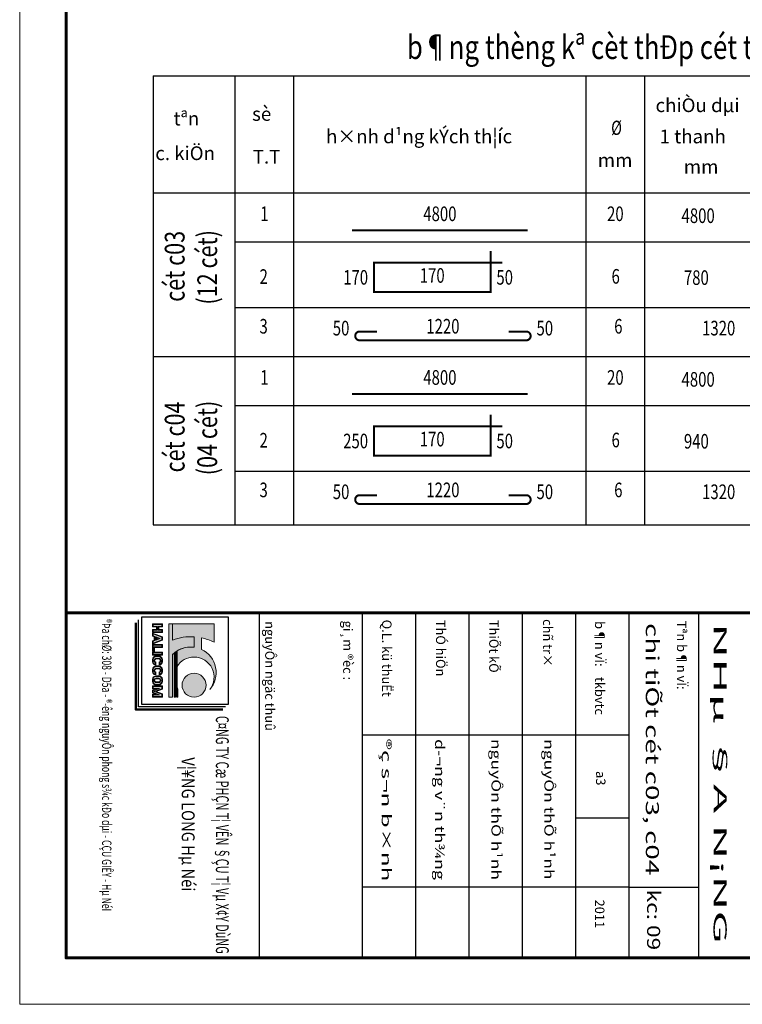
# Model space of a CAD drawing. Units: inches. Extents: x 843852 to 2174534, y -469463 to 903513.
# Drawn here: x 2145141 to 2148064, y 775068 to 779050 of the extents above; entities that cross this region are included whole.
import ezdxf
from ezdxf.enums import TextEntityAlignment as Align

# ---------------------------------------------------------------- set-up
doc = ezdxf.new("R2010")
doc.units = ezdxf.units.IN
doc.header["$MEASUREMENT"] = 0
doc.layers.get('DEFPOINTS').update_dxf_attribs({"lineweight": 18})
for name, color, linetype in [('CAT', 1, 'Continuous'), ('LAYER1', 9, 'Continuous'), ('Thep', 6, 'Continuous')]:
    doc.layers.add(name, color=color, linetype=linetype)
for name, color, linetype, lineweight in [('k', 6, 'Continuous', 60), ('KHUNGTEN', 7, 'Continuous', 20), ('mau', 7, 'Continuous', 13), ('NETTHAY', 8, 'Continuous', 25), ('TEXT', 4, 'Continuous', 18), ('TUONG', 2, 'Continuous', 50)]:
    doc.layers.add(name, color=color, linetype=linetype, lineweight=lineweight)
doc.styles.add('ARIALB', font='VHARIALB.TTF', dxfattribs={"width": 0.75})
doc.styles.add('RomanS', font='romans.shx', dxfattribs={"width": 0.7})
doc.styles.add('STYLE1', font='VHAVAN.TTF', dxfattribs={"height": 300})
doc.styles.add('t1', font='VHARIAL.TTF')

# ---------------------------------------------------------------- blocks, each defined once
blk = doc.blocks.new('TK_2')
at = {"layer": 'Thep', "const_width": 0.35}
blk.add_lwpolyline([(20, 2), (50, 2)], dxfattribs=at)
at = {"layer": 'TEXT', "style": 'RomanS', "width": 0.75}
for tag, p in [('SH', (4.999062294568802, 4.498782001192353)), ('L2', (35.00000000000003, 4.5)), ('DK', (64.99906229456877, 4.498782001192353))]:
    blk.add_attdef(tag, text='', height=2.5, dxfattribs=at).set_placement(p, align=Align.MIDDLE)
for tag, p in [('L1', (19, 4.5)), ('DAI', (85.00000000000006, 4.5)), ('SL1', (100.0000000000001, 4.5)), ('SLA', (115.0000000000001, 4.5)), ('DT', (135.0000000000001, 4.499999999999943)), ('TL', (154.9999999999999, 4.5))]:
    blk.add_attdef(tag, text='', height=2.5, dxfattribs=at).set_placement(p, align=Align.MIDDLE_RIGHT)
blk.add_attdef('L3', text='', height=2.5, dxfattribs=at).set_placement((50.99999999999997, 4.5), align=Align.MIDDLE_LEFT)
blk = doc.blocks.new('TK_6')
at = {"layer": 'CAT', "const_width": 0.35}
blk.add_lwpolyline([(47, 7), (25, 7), (25, 2), (45, 2), (45, 9)], dxfattribs=at)
at = {"layer": 'TEXT', "style": 'RomanS', "width": 0.75}
for tag, p in [('SH', (4.999062294568802, 4.498782001192353)), ('L2', (35.00000000000003, 4.5)), ('DK', (64.99906229456877, 4.498782001192353))]:
    blk.add_attdef(tag, text='', height=2.5, dxfattribs=at).set_placement(p, align=Align.MIDDLE)
for tag, p in [('L1', (24.00000000000003, 4.5)), ('DAI', (85.00000000000006, 4.5)), ('SL1', (100.0000000000001, 4.5)), ('SLA', (115.0000000000001, 4.5)), ('DT', (135.0000000000001, 4.499999999999943)), ('TL', (154.9999999999999, 4.5))]:
    blk.add_attdef(tag, text='', height=2.5, dxfattribs=at).set_placement(p, align=Align.MIDDLE_RIGHT)
blk.add_attdef('L3', text='', height=2.5, dxfattribs=at).set_placement((46.00000000000003, 4.5), align=Align.MIDDLE_LEFT)
blk = doc.blocks.new('KHUNG TEN GIAP')
at = {"layer": 'mau', "true_color": 0x000094}
h = blk.add_hatch(color=174, dxfattribs=at)
h.dxf.hatch_style = 1
edge = h.paths.add_edge_path()
edge.add_arc((-387118.7643911902, 10146.1741997575), 384.0689423308824, 48.43397937044328, 154.9193073761792)
edge.add_line((-387466.6201232399, 10308.97881315454), (-387641.7666589814, 10308.97881315454))
edge.add_arc((-386902.286566875, 10153.99333161765), 755.5470244193339, 152.8378898511213, 168.1628814410355, ccw=False)
edge.add_line((-387574.510701039, 10498.90784212192), (-387848.7642229754, 10498.90784212192))
edge.add_line((-387848.7642229754, 10498.90784212192), (-387848.7642229754, 9876.754848722761))
edge.add_line((-387848.7642229754, 9876.75484872276), (-387605.1308808671, 9876.75484872278))
edge.add_arc((-386902.2865668749, 10153.99333161767), 755.547024419362, 176.6438753801945, 201.5268641516721, ccw=False)
edge.add_line((-387656.5377905713, 10198.22451588457), (-387499.2899712164, 10198.22451588457))
edge.add_arc((-387118.7643911902, 10146.17419975752), 384.0689423308808, 172.2111152687524, 211.9699188635274)
edge.add_line((-387444.5801355637, 9942.81969850051), (-387209.8125243122, 9942.81969850051))
edge.add_arc((-387051.1341012857, 10198.22451588457), 300.6833262373818, 180, 238.1480586798032, ccw=False)
edge.add_arc((-387051.1341012857, 10198.22451588457), 300.6833262373713, 51.49683370170658, 180, ccw=False)
edge = h.paths.add_edge_path(flags=17)
edge.add_line((-387189.945243963, 9931.500071287182), (-387437.2356944951, 9931.500071287182))
edge.add_arc((-387118.7643911901, 10146.17419975738), 384.0689423308791, 213.9829971860921, 216.0449497389117)
edge.add_line((-387429.3054912963, 9920.180444073816), (-387165.5978807447, 9920.180444073816))
edge.add_arc((-387051.1341012857, 10198.22451588459), 300.6833262373852, 242.5062224891403, 247.6242621731849, ccw=False)
edge = h.paths.add_edge_path(flags=17)
edge.add_line((-387132.8599378631, 9908.860816860508), (-387420.7433817859, 9908.860816860508))
edge.add_arc((-387118.7643911902, 10146.17419975755), 384.0689423308886, 218.1624085973185, 220.3432704301001)
edge.add_line((-387411.4939229198, 9897.541189647201), (-387051.1341012857, 9897.541189647201))
edge.add_arc((-387051.1341012857, 10198.22451588459), 300.6833262373904, 254.2285730613421, 270.00000000000364, ccw=False)
edge = h.paths.add_edge_path()
edge.add_line((-386750.4507750482, 9908.860816860508), (-386969.4082647082, 9908.860816860508))
edge.add_arc((-387051.1341012856, 10198.22451588459), 300.6833262373895, 269.99999999999636, 285.77142693865795, ccw=False)
edge.add_line((-387051.1341012857, 9897.541189647201), (-386750.4507750483, 9897.541189647201))
edge.add_line((-386750.4507750482, 9897.541189647201), (-386750.4507750482, 9908.86081686051))
edge = h.paths.add_edge_path()
edge.add_line((-386750.4507750482, 9931.500071287182), (-386912.3229586083, 9931.500071287182))
edge.add_arc((-387051.1341012856, 10198.22451588459), 300.6833262373852, 292.37573782681505, 297.4937775108597, ccw=False)
edge.add_line((-386936.6703218265, 9920.180444073816), (-386750.4507750482, 9920.180444073816))
edge.add_line((-386750.4507750482, 9920.180444073816), (-386750.4507750482, 9931.500071287182))
edge = h.paths.add_edge_path()
edge.add_line((-386750.4507750482, 9954.139325713819), (-386875.5411554806, 9954.139325713819))
edge.add_arc((-387051.1341012857, 10198.22451588457), 300.6833262373913, 301.85194132019984, 305.7309401386388, ccw=False)
edge.add_line((-386892.4556782591, 9942.81969850051), (-386750.4507750482, 9942.81969850051))
edge.add_line((-386750.4507750482, 9942.81969850051), (-386750.4507750482, 9954.139325713819))
at = {"layer": 'mau', "true_color": 0xf50000}
h = blk.add_hatch(color=1, dxfattribs=at)
h.dxf.hatch_style = 1
edge = h.paths.add_edge_path()
edge.add_line((-386892.4556782591, 9942.81969850051), (-387209.8125243122, 9942.81969850051))
edge.add_arc((-387051.1341012857, 10198.22451588457), 300.6833262373767, 238.1480586798048, 242.5062224891354)
edge.add_line((-387189.945243963, 9931.500071287182), (-386912.3229586083, 9931.500071287182))
edge.add_arc((-387051.1341012857, 10198.22451588457), 300.6833262373771, 297.4937775108646, 301.8519413201952)
edge = h.paths.add_edge_path()
edge.add_line((-386936.6703218265, 9920.180444073816), (-387165.5978807447, 9920.180444073816))
edge.add_arc((-387051.1341012857, 10198.22451588455), 300.6833262373608, 247.6242621731771, 254.2285730613348)
edge.add_line((-387132.8599378631, 9908.860816860508), (-386969.4082647082, 9908.860816860508))
edge.add_arc((-387051.1341012857, 10198.22451588455), 300.6833262373603, 285.7714269386652, 292.3757378268229)
edge = h.paths.add_edge_path()
edge.add_arc((-386930.2430251397, 10198.22451588457), 179.7922500914272, 0, 360)
at = {"layer": 'mau', "true_color": 0xfa320f}
h = blk.add_hatch(color=20, dxfattribs=at)
h.dxf.hatch_style = 1
edge = h.paths.add_edge_path()
edge.add_line((-387499.2899712164, 10198.22451588457), (-387656.5377905713, 10198.22451588457))
edge.add_arc((-386902.2865668749, 10153.99333161767), 755.5470244193614, 176.6438753801944, 201.5268641516721)
edge.add_line((-387605.1308808671, 9876.75484872278), (-387848.7642229754, 9876.75484872276))
edge.add_line((-387848.7642229754, 9876.75484872276), (-387848.7642229754, 9818.330404435525))
edge.add_line((-387848.7642229754, 9818.330404435525), (-386750.4507750482, 9818.330404435525))
edge.add_line((-386750.4507750482, 9818.330404435525), (-386750.4507750482, 9876.754848722818))
edge.add_line((-386750.4507750482, 9876.754848722818), (-387392.4835278087, 9876.75484872278))
edge.add_arc((-387118.7643911902, 10146.1741997575), 384.0689423308868, 172.2111152687495, 224.5464242988566, ccw=False)
at = {"layer": 'NETTHAY', "true_color": 0x000094}
h = blk.add_hatch(color=174, dxfattribs=at)
h.paths.add_polyline_path([(-387719.7461496587, 9724.287013001584), (-387764.2322917125, 9724.287013001602), (-387764.2322917125, 9667.938889226933), (-387804.2780809217, 9667.938889226933), (-387804.2780809217, 9724.287013001584), (-387848.7642229754, 9724.287013001584), (-387848.7642229754, 9573.977609563744), (-387804.2780809217, 9573.977609563744), (-387804.2780809217, 9635.112323898955), (-387764.2322917125, 9635.112323898993), (-387764.2322917125, 9573.977609563764), (-387719.7461496587, 9573.977609563764)])
h.paths.add_polyline_path([(-387728.3164226618, 9715.716739998548), (-387728.3164226618, 9582.547882566798), (-387755.6620187096, 9582.547882566798), (-387755.6620187096, 9643.682596902028), (-387812.8483539247, 9643.682596902028), (-387812.8483539247, 9582.547882566798), (-387840.1939499725, 9582.547882566798), (-387840.1939499725, 9715.716739998548), (-387812.8483539247, 9715.716739998548), (-387812.8483539247, 9659.3686162239), (-387755.6620187096, 9659.3686162239), (-387755.6620187096, 9715.716739998548)], flags=16)
h.paths.add_polyline_path([(-387604.595216574, 9724.287013001584), (-387654.3437505139, 9724.287013001584), (-387710.7429416031, 9573.977609563764), (-387665.807994385, 9573.977609563764), (-387655.4175739139, 9601.669104287777), (-387607.8937344463, 9601.669104287814), (-387597.503313975, 9573.977609563764), (-387548.1960254846, 9573.977609563764)])
h.paths.add_polyline_path([(-387610.533192939, 9715.716739998568), (-387560.5654885529, 9582.547882566818), (-387591.56533761, 9582.547882566798), (-387601.9557580812, 9610.23937729083), (-387661.3555502789, 9610.23937729083), (-387671.74597075, 9582.547882566798), (-387698.373478535, 9582.547882566818), (-387648.4057741488, 9715.716739998548)], flags=16)
h.paths.add_polyline_path([(-387631.6556541799, 9689.392527868884), (-387607.8414763458, 9625.925396612722), (-387655.4698320142, 9625.925396612722)], flags=0)
h.paths.add_polyline_path([(-387631.65565418, 9664.996962555664), (-387620.210939414, 9634.495669615753), (-387643.100368946, 9634.495669615753)], flags=0)
h.paths.add_polyline_path([(-387497.1891571663, 9724.287013001584), (-387541.6752992201, 9724.287013001584), (-387541.6752992201, 9573.977609563764), (-387435.9763793551, 9573.977609563764), (-387435.9763793551, 9606.804174891702), (-387497.1891571663, 9606.804174891722)])
h.paths.add_polyline_path([(-387505.7594301692, 9715.71673999853), (-387505.7594301692, 9598.233901888709), (-387444.5466523582, 9598.233901888669), (-387444.5466523582, 9582.547882566798), (-387533.105026217, 9582.547882566798), (-387533.105026217, 9715.716739998548)], flags=16)
h.paths.add_polyline_path([(-387382.0508369979, 9724.287013001584), (-387426.5369790517, 9724.287013001584), (-387426.5369790517, 9573.977609563744), (-387382.0508369978, 9573.977609563764)])
h.paths.add_polyline_path([(-387390.6211100009, 9715.716739998548), (-387390.6211100009, 9582.547882566798), (-387417.9667060486, 9582.547882566778), (-387417.9667060486, 9715.716739998568)], flags=16)
h.paths.add_polyline_path([(-387282.8418454232, 9724.287013001584), (-387313.8890051032, 9724.287013001584, 0.4028424086717849), (-387368.2390954221, 9668.607475592406), (-387368.2390954221, 9629.657146975149, 0.4028424086845421), (-387313.889005103, 9573.977609563744), (-387282.841845423, 9573.977609563764, 0.3605912508604797), (-387233.0506459348, 9619.304739814397), (-387233.0506459348, 9624.293539980574), (-387275.9603569109, 9624.293539980574, -0.865889046807692), (-387323.7529533683, 9631.199410768433), (-387323.7529533683, 9667.065211796913, -0.8387343545764957), (-387276.4408580309, 9675.428529675488), (-387232.6732371746, 9675.428529675506, 0.3797321868082817)])
h.paths.add_polyline_path([(-387313.748102151, 9715.716739998548, 0.4018642886103259), (-387359.6688224191, 9668.574419181934), (-387359.6688224191, 9629.690203385468, 0.4018642886242), (-387313.7481021509, 9582.547882566798), (-387283.0492700041, 9582.547882566798, 0.3285370246988167), (-387242.4821650214, 9615.72326697754), (-387270.2507810491, 9615.72326697754, -0.7812887411780586), (-387332.3232263714, 9631.199410768433), (-387332.3232263714, 9667.065211796913, -0.761044528975816), (-387271.0738302843, 9683.99880267854), (-387242.8816822099, 9683.99880267854, 0.3190888104067983), (-387283.0492700042, 9715.716739998548)], flags=16)
h.paths.add_polyline_path([(-387133.2808340126, 9724.287013001584), (-387164.3279936927, 9724.287013001584, 0.4028424086717849), (-387218.6780840117, 9668.607475592406), (-387218.6780840117, 9629.657146975149, 0.4028424086845421), (-387164.3279936925, 9573.977609563744), (-387133.2808340125, 9573.977609563764, 0.3605912508604797), (-387083.4896345242, 9619.304739814397), (-387083.4896345243, 9624.293539980574), (-387126.3993455003, 9624.293539980574, -0.865889046807692), (-387174.1919419577, 9631.199410768433), (-387174.1919419577, 9667.065211796913, -0.8387343545764957), (-387126.8798466203, 9675.428529675488), (-387083.1122257641, 9675.428529675506, 0.3797321868082817)])
h.paths.add_polyline_path([(-387164.1870907405, 9715.716739998548), (-387133.4882585936, 9715.716739998548, -0.3190888104067983), (-387093.3206707994, 9683.99880267854), (-387121.5128188737, 9683.99880267854, 0.761044528975816), (-387182.7622149608, 9667.065211796913), (-387182.7622149608, 9631.199410768433, 0.7812887411780586), (-387120.6897696386, 9615.72326697754), (-387092.9211536108, 9615.72326697754, -0.3285370246988167), (-387133.4882585935, 9582.547882566798), (-387164.1870907403, 9582.547882566798, -0.4018642886242), (-387210.1078110086, 9629.690203385468), (-387210.1078110086, 9668.574419181934, -0.4018642886103259)], flags=16)
h.paths.add_polyline_path([(-386988.390697753, 9724.287013001584), (-387002.9219853648, 9724.287013001584), (-387017.4532729764, 9724.287013001584, 0.4028424086716865), (-387071.8033632953, 9668.607475592424), (-387071.8033632953, 9629.657146975149, 0.4028424086845421), (-387017.4532729762, 9573.977609563744), (-387002.9219853648, 9573.977609563764), (-386988.3906977533, 9573.977609563764, 0.4028424086844435), (-386934.0406074342, 9629.657146975149), (-386934.0406074342, 9668.607475592424, 0.4028424086716865)])
h.paths.add_polyline_path([(-387017.3123700242, 9715.716739998548), (-387002.9219853648, 9715.716739998548), (-386988.5316007052, 9715.716739998548, -0.4018642886103261), (-386942.6108804371, 9668.574419181934), (-386942.6108804371, 9629.690203385468, -0.4018642886242), (-386988.5316007055, 9582.547882566798), (-387002.9219853648, 9582.547882566798), (-387017.3123700239, 9582.547882566798, -0.4018642886242), (-387063.2330902922, 9629.690203385468), (-387063.2330902922, 9668.574419181934, -0.4018642886103261)], flags=16)
h.paths.add_polyline_path([(-387002.9219853647, 9700.030720676641, -0.4142135623726747), (-386969.9564764849, 9667.065211796913), (-386969.9564764849, 9631.199410768433, -0.4142135623723363), (-387002.9219853648, 9598.233901888709, -0.4142135623721686), (-387035.8874942444, 9631.199410768415), (-387035.8874942444, 9667.065211796913, -0.4142135623729275)], flags=0)
h.paths.add_polyline_path([(-387002.9219853648, 9691.460447673604, -0.4142135623726423), (-386978.526749488, 9667.065211796913), (-386978.526749488, 9631.199410768433, -0.4142135623724152), (-387002.9219853648, 9606.80417489174, -0.4142135623721886), (-387027.3172212414, 9631.199410768433), (-387027.3172212414, 9667.065211796913, -0.4142135623727534)], flags=0)
h.paths.add_polyline_path([(-386869.4696347836, 9724.287013001584), (-386918.8199198149, 9724.287013001584), (-386918.8199198149, 9573.977609563744), (-386874.333777761, 9573.977609563744), (-386874.333777761, 9631.5466757684), (-386853.6165875447, 9573.977609563764), (-386815.6541073184, 9573.97760956378), (-386794.936917102, 9631.546675768344), (-386794.9369171021, 9573.977609563764), (-386750.4507750482, 9573.977609563764), (-386750.4507750482, 9724.287013001584), (-386799.8010600794, 9724.287013001564), (-386834.6353474315, 9627.489263218918)])
h.paths.add_polyline_path([(-386875.493804569, 9715.716739998548), (-386834.6353474315, 9602.178987079333), (-386793.7768902941, 9715.71673999851), (-386759.0210480513, 9715.716739998568), (-386759.0210480513, 9582.547882566798), (-386786.3666440991, 9582.547882566798), (-386786.3666440991, 9680.672083629453), (-386821.6782771038, 9582.547882566818), (-386847.5924177594, 9582.547882566798), (-386882.904050764, 9680.672083629512), (-386882.904050764, 9582.547882566818), (-386910.2496468118, 9582.547882566798), (-386910.2496468118, 9715.716739998548)], flags=16)
at = {"layer": 'NETTHAY', "true_color": 0xfa320f}
h = blk.add_hatch(color=20, dxfattribs=at)
h.dxf.hatch_style = 1
h.paths.add_polyline_path([(-387728.3164226618, 9715.71673999853), (-387755.6620187096, 9715.716739998548), (-387755.6620187096, 9659.3686162239), (-387812.8483539247, 9659.3686162239), (-387812.8483539247, 9715.716739998548), (-387840.1939499725, 9715.716739998548), (-387840.1939499725, 9582.547882566798), (-387812.8483539247, 9582.547882566798), (-387812.8483539247, 9643.682596902008), (-387755.6620187096, 9643.682596902028), (-387755.6620187096, 9582.547882566778), (-387728.3164226618, 9582.547882566798)])
h.paths.add_polyline_path([(-387610.5331929391, 9715.716739998568), (-387648.4057741488, 9715.716739998548), (-387698.373478535, 9582.547882566818), (-387671.74597075, 9582.547882566818), (-387661.3555502789, 9610.23937729083), (-387601.9557580812, 9610.23937729083), (-387591.56533761, 9582.547882566798), (-387560.5654885528, 9582.547882566818)])
h.paths.add_polyline_path([(-387631.6556541799, 9689.392527868884), (-387607.8414763458, 9625.925396612722), (-387655.4698320142, 9625.925396612722)], flags=16)
h.paths.add_polyline_path([(-387631.65565418, 9664.996962555626), (-387620.210939414, 9634.495669615753), (-387643.100368946, 9634.495669615735)], flags=0)
h.paths.add_polyline_path([(-387505.7594301692, 9715.716739998548), (-387533.105026217, 9715.716739998548), (-387533.105026217, 9582.547882566798), (-387444.5466523582, 9582.547882566798), (-387444.5466523582, 9598.233901888649), (-387505.7594301692, 9598.233901888709)])
h.paths.add_polyline_path([(-387390.6211100009, 9715.716739998548), (-387417.9667060486, 9715.716739998548), (-387417.9667060486, 9582.547882566798), (-387390.6211100009, 9582.547882566798)])
h.paths.add_polyline_path([(-387271.0738302843, 9683.99880267854), (-387242.8816822099, 9683.99880267854, 0.3190888104067983), (-387283.0492700042, 9715.716739998548), (-387313.748102151, 9715.716739998548, 0.4018642886103259), (-387359.6688224191, 9668.574419181934), (-387359.6688224191, 9629.690203385468, 0.4018642886242), (-387313.7481021509, 9582.547882566798), (-387283.0492700041, 9582.547882566798, 0.3285370246988167), (-387242.4821650214, 9615.72326697754), (-387270.2507810491, 9615.72326697754, -0.7812887411780586), (-387332.3232263714, 9631.199410768433), (-387332.3232263714, 9667.065211796913, -0.761044528975816)])
h.paths.add_polyline_path([(-387133.4882585936, 9715.716739998548), (-387164.1870907405, 9715.716739998548, 0.4018642886103259), (-387210.1078110086, 9668.574419181934), (-387210.1078110086, 9629.690203385468, 0.4018642886242), (-387164.1870907403, 9582.547882566798), (-387133.4882585935, 9582.547882566798, 0.3285370246988167), (-387092.9211536108, 9615.72326697754), (-387120.6897696386, 9615.72326697754, -0.7812887411780586), (-387182.7622149608, 9631.199410768433), (-387182.7622149608, 9667.065211796913, -0.761044528975816), (-387121.5128188737, 9683.99880267854), (-387093.3206707994, 9683.99880267854, 0.3190888104067983)])
h.paths.add_polyline_path([(-386988.5316007052, 9715.716739998548), (-387002.9219853648, 9715.716739998548), (-387017.3123700242, 9715.716739998548, 0.4018642886103261), (-387063.2330902922, 9668.574419181934), (-387063.2330902922, 9629.690203385468, 0.4018642886242), (-387017.3123700239, 9582.547882566798), (-387002.9219853648, 9582.547882566798), (-386988.5316007055, 9582.547882566798, 0.4018642886242), (-386942.6108804371, 9629.690203385468), (-386942.6108804371, 9668.574419181934, 0.4018642886103261)])
h.paths.add_polyline_path([(-387002.9219853647, 9700.030720676641, -0.4142135623726747), (-386969.9564764849, 9667.065211796913), (-386969.9564764849, 9631.199410768433, -0.4142135623723363), (-387002.9219853648, 9598.233901888709, -0.4142135623721686), (-387035.8874942444, 9631.199410768415), (-387035.8874942444, 9667.065211796913, -0.4142135623729275)], flags=16)
h.paths.add_polyline_path([(-387002.9219853648, 9691.460447673604, -0.4142135623726423), (-386978.526749488, 9667.065211796913), (-386978.526749488, 9631.199410768433, -0.4142135623724152), (-387002.9219853648, 9606.80417489174, -0.4142135623721886), (-387027.3172212414, 9631.199410768433), (-387027.3172212414, 9667.065211796913, -0.4142135623727534)], flags=0)
h.paths.add_polyline_path([(-386875.4938045689, 9715.716739998548), (-386910.2496468118, 9715.716739998548), (-386910.2496468118, 9582.547882566798), (-386882.904050764, 9582.547882566818), (-386882.904050764, 9680.672083629492), (-386847.5924177593, 9582.547882566818), (-386821.6782771038, 9582.547882566798), (-386786.3666440991, 9680.672083629453), (-386786.3666440991, 9582.547882566798), (-386759.0210480513, 9582.547882566798), (-386759.0210480513, 9715.716739998548), (-386793.7768902941, 9715.71673999853), (-386834.6353474315, 9602.178987079315)])
for p, q in [((-388015.9169361536, 17765.61052990664), (-382841.9418653641, 17765.61052990664)), ((-383901.9153455723, 16720.6820522901), (-383901.9153455723, 17765.61052990664)), ((-388015.9169361346, 16720.6820522901), (-382841.9418653833, 16720.6820522901)), ((-386187.2920999456, 12720.6820522901), (-386187.2920999166, 16720.6820522901)), ((-384935.3335339256, 16720.6820522901), (-384935.3335339545, 15920.6820522901)), ((-383901.9153455533, 16720.6820522901), (-383901.91534563, 12720.6820522901)), ((-388015.9169361055, 15920.6820522901), (-382841.9418653356, 15920.6820522901)), ((-388015.9169361055, 15120.6820522901), (-382841.9418653641, 15120.6820522901)), ((-388015.9169361346, 14320.6820522901), (-382841.9418653356, 14320.6820522901)), ((-388015.9169361055, 13520.6820522901), (-382841.9418653641, 13520.6820522901)), ((-388015.9169361346, 12720.6820522901), (-382841.9418653641, 12720.6820522901)), ((-388015.9169361346, 11173.06064532907), (-382841.9418653833, 11173.06064532907))]:
    blk.add_line(p, q)
at = {"layer": 'DEFPOINTS'}
blk.add_lwpolyline([(-424145.3228801705, 37282.77627175105), (-382145.3228801705, 37282.77627175105), (-382145.3228801705, 7582.776271751034), (-424145.3228801705, 7582.776271751034)], close=True, dxfattribs=at)
at = {"layer": 'k', "color": 6}
blk.add_lwpolyline([(-423448.7038949671, 36586.15728667572), (-388015.9169361346, 36586.15728667572), (-388015.9169361346, 8279.39525682645), (-423448.7038949671, 8279.39525682645)], close=True, dxfattribs=at)
blk.add_lwpolyline([(-388015.9169361346, 36586.15728667572), (-382841.9418653833, 36586.15728667572), (-382841.9418653833, 8279.39525682645), (-388015.9169361346, 8279.39525682645)], dxfattribs=at)
at = {"layer": 'mau', "color": 174, "true_color": 0x000094}
for points in [[(-386863.9413258177, 10433.53139527778, 0.5012284608583022), (-387466.6201232399, 10308.97881315454), (-387641.7666589814, 10308.97881315454, -0.06696773130452906), (-387574.510701039, 10498.90784212192), (-387848.7642229754, 10498.90784212192), (-387848.7642229754, 9876.75484872276), (-387605.1308808671, 9876.75484872278, -0.1090011590198091), (-387656.5377905713, 10198.22451588457), (-387499.2899712164, 10198.22451588457, 0.1752420428473606), (-387444.5801355637, 9942.81969850051), (-387209.8125243122, 9942.81969850051, -0.2593069358037922), (-387351.817427523, 10198.22451588457, -0.6279262774776704)], [(-387189.945243963, 9931.500071287182), (-387437.2356944951, 9931.500071287182, 0.008997208028780297), (-387429.3054912963, 9920.180444073816), (-387165.5978807448, 9920.180444073816, -0.02233537396362293)], [(-387132.8599378631, 9908.860816860508), (-387420.7433817859, 9908.860816860508, 0.009516092109114508), (-387411.4939229198, 9897.541189647201), (-387051.1341012857, 9897.541189647201, -0.0689246666329992)], [(-386750.4507750482, 9908.860816860508), (-386969.4082647082, 9908.860816860508, -0.0689246666329992), (-387051.1341012857, 9897.541189647201), (-386750.4507750482, 9897.541189647201)], [(-386750.4507750482, 9931.500071287182), (-386912.3229586083, 9931.500071287182, -0.02233537396362293), (-386936.6703218265, 9920.180444073816), (-386750.4507750482, 9920.180444073816)], [(-386750.4507750482, 9954.139325713819), (-386875.5411554807, 9954.139325713819, -0.01692694163122442), (-386892.4556782591, 9942.81969850051), (-386750.4507750482, 9942.81969850051)], [(-387282.8418454232, 9724.287013001584), (-387313.8890051032, 9724.287013001584, 0.4028424086717851), (-387368.2390954221, 9668.607475592406), (-387368.2390954221, 9629.657146975149, 0.4028424086845422), (-387313.889005103, 9573.977609563744), (-387282.841845423, 9573.977609563764, 0.3605912508604797), (-387233.0506459348, 9619.304739814397), (-387233.0506459348, 9624.293539980574), (-387275.9603569109, 9624.293539980574, -0.865889046807693), (-387323.7529533683, 9631.199410768433), (-387323.7529533683, 9667.065211796913, -0.8387343545764965), (-387276.4408580309, 9675.428529675488), (-387232.6732371746, 9675.428529675506, 0.3797321868082817)], [(-387283.0492700042, 9715.716739998548), (-387313.748102151, 9715.716739998548, 0.4018642886103259), (-387359.6688224191, 9668.574419181934), (-387359.6688224191, 9629.690203385468, 0.4018642886242), (-387313.7481021509, 9582.547882566798), (-387283.0492700041, 9582.547882566798, 0.3285370246988167), (-387242.4821650214, 9615.72326697754), (-387270.2507810491, 9615.72326697754, -0.7812887411780586), (-387332.3232263714, 9631.199410768433), (-387332.3232263714, 9667.065211796913, -0.7610445289758165), (-387271.0738302843, 9683.99880267854), (-387242.8816822099, 9683.99880267854, 0.3190888104067983)], [(-387133.2808340126, 9724.287013001584), (-387164.3279936927, 9724.287013001584, 0.4028424086717851), (-387218.6780840117, 9668.607475592406), (-387218.6780840117, 9629.657146975149, 0.4028424086845422), (-387164.3279936925, 9573.977609563744), (-387133.2808340125, 9573.977609563764, 0.3605912508604797), (-387083.4896345242, 9619.304739814397), (-387083.4896345243, 9624.293539980574), (-387126.3993455003, 9624.293539980574, -0.865889046807693), (-387174.1919419577, 9631.199410768433), (-387174.1919419577, 9667.065211796913, -0.8387343545764965), (-387126.8798466203, 9675.428529675488), (-387083.1122257641, 9675.428529675506, 0.3797321868082817)], [(-387133.4882585936, 9715.716739998548), (-387164.1870907405, 9715.716739998548, 0.4018642886103259), (-387210.1078110086, 9668.574419181934), (-387210.1078110086, 9629.690203385468, 0.4018642886242), (-387164.1870907403, 9582.547882566798), (-387133.4882585935, 9582.547882566798, 0.3285370246988167), (-387092.9211536108, 9615.72326697754), (-387120.6897696386, 9615.72326697754, -0.7812887411780586), (-387182.7622149608, 9631.199410768433), (-387182.7622149608, 9667.065211796913, -0.7610445289758165), (-387121.5128188737, 9683.99880267854), (-387093.3206707994, 9683.99880267854, 0.3190888104067983)], [(-386988.390697753, 9724.287013001584), (-387002.9219853648, 9724.287013001584), (-387017.4532729764, 9724.287013001584, 0.4028424086716865), (-387071.8033632953, 9668.607475592424), (-387071.8033632953, 9629.657146975149, 0.4028424086845422), (-387017.4532729762, 9573.977609563744), (-387002.9219853648, 9573.977609563764), (-386988.3906977533, 9573.977609563764, 0.4028424086844436), (-386934.0406074342, 9629.657146975149), (-386934.0406074342, 9668.607475592424, 0.4028424086716865)], [(-386988.5316007052, 9715.716739998548), (-387002.9219853648, 9715.716739998548), (-387017.3123700242, 9715.716739998548, 0.4018642886103261), (-387063.2330902922, 9668.574419181934), (-387063.2330902922, 9629.690203385468, 0.4018642886242), (-387017.3123700239, 9582.547882566798), (-387002.9219853648, 9582.547882566798), (-386988.5316007055, 9582.547882566798, 0.4018642886242), (-386942.6108804371, 9629.690203385468), (-386942.6108804371, 9668.574419181934, 0.4018642886103261)], [(-387002.9219853647, 9700.030720676641, -0.4142135623726747), (-386969.9564764849, 9667.065211796913), (-386969.9564764849, 9631.199410768433, -0.4142135623723363), (-387002.9219853648, 9598.233901888709, -0.4142135623721686), (-387035.8874942444, 9631.199410768415), (-387035.8874942444, 9667.065211796913, -0.4142135623729275)], [(-387002.9219853648, 9691.460447673604, -0.4142135623726422), (-386978.526749488, 9667.065211796913), (-386978.526749488, 9631.199410768433, -0.4142135623724152), (-387002.9219853648, 9606.80417489174, -0.4142135623721886), (-387027.3172212414, 9631.199410768433), (-387027.3172212414, 9667.065211796913, -0.4142135623727535)]]:
    blk.add_lwpolyline(points, format="xyb", close=True, dxfattribs=at)
at = {"layer": 'mau', "color": 20, "true_color": 0xfa320f}
blk.add_lwpolyline([(-387499.2899712164, 10198.22451588457), (-387656.5377905713, 10198.22451588457, 0.1090011590198091), (-387605.1308808671, 9876.75484872278), (-387848.7642229754, 9876.75484872276), (-387848.7642229754, 9818.330404435525), (-386750.4507750482, 9818.330404435525), (-386750.4507750482, 9876.754848722818), (-387392.4835278088, 9876.75484872278, -0.2324097559371676)], format="xyb", close=True, dxfattribs=at)
at = {"layer": 'mau', "color": 1, "true_color": 0xf50000}
for points in [[(-386892.4556782591, 9942.81969850051), (-387209.8125243122, 9942.81969850051, 0.01901836942713949), (-387189.945243963, 9931.500071287182), (-386912.3229586083, 9931.500071287182, 0.01901836942713949)], [(-386936.6703218265, 9920.180444073816), (-387165.5978807448, 9920.180444073816, 0.02882472162523755), (-387132.8599378631, 9908.860816860508), (-386969.4082647082, 9908.860816860508, 0.02882472162523755)]]:
    blk.add_lwpolyline(points, format="xyb", close=True, dxfattribs=at)
at = {"layer": 'mau', "color": 174, "true_color": 0x000094}
for points in [[(-387719.7461496587, 9724.287013001584), (-387764.2322917125, 9724.287013001584), (-387764.2322917125, 9667.938889226933), (-387804.2780809217, 9667.938889226933), (-387804.2780809217, 9724.287013001584), (-387848.7642229754, 9724.287013001584), (-387848.7642229754, 9573.977609563764), (-387804.2780809217, 9573.977609563764), (-387804.2780809217, 9635.112323898975), (-387764.2322917125, 9635.112323898993), (-387764.2322917125, 9573.977609563764), (-387719.7461496587, 9573.977609563764)], [(-387728.3164226618, 9715.716739998548), (-387755.6620187096, 9715.716739998548), (-387755.6620187096, 9659.3686162239), (-387812.8483539247, 9659.3686162239), (-387812.8483539247, 9715.716739998548), (-387840.1939499725, 9715.716739998548), (-387840.1939499725, 9582.547882566798), (-387812.8483539247, 9582.547882566798), (-387812.8483539247, 9643.682596902008), (-387755.6620187096, 9643.682596902028), (-387755.6620187096, 9582.547882566798), (-387728.3164226618, 9582.547882566798)], [(-387604.595216574, 9724.287013001602), (-387654.3437505139, 9724.287013001584), (-387710.7429416031, 9573.977609563764), (-387665.807994385, 9573.977609563764), (-387655.4175739139, 9601.669104287796), (-387607.8937344463, 9601.669104287796), (-387597.503313975, 9573.977609563764), (-387548.1960254846, 9573.97760956378)], [(-387610.5331929391, 9715.716739998568), (-387648.4057741488, 9715.716739998548), (-387698.373478535, 9582.547882566798), (-387671.74597075, 9582.547882566798), (-387661.3555502789, 9610.23937729083), (-387601.9557580812, 9610.23937729083), (-387591.56533761, 9582.547882566798), (-387560.5654885529, 9582.547882566818)], [(-387631.6556541799, 9689.392527868864), (-387607.8414763458, 9625.925396612722), (-387655.4698320142, 9625.925396612722)], [(-387631.65565418, 9664.996962555626), (-387620.210939414, 9634.495669615753), (-387643.100368946, 9634.495669615753)], [(-387497.1891571663, 9724.287013001584), (-387541.6752992201, 9724.287013001584), (-387541.6752992201, 9573.977609563764), (-387435.9763793551, 9573.977609563764), (-387435.9763793551, 9606.804174891702), (-387497.1891571663, 9606.804174891722)], [(-387505.7594301692, 9715.716739998548), (-387533.105026217, 9715.716739998548), (-387533.105026217, 9582.547882566798), (-387444.5466523582, 9582.547882566798), (-387444.5466523582, 9598.233901888669), (-387505.7594301692, 9598.233901888689)], [(-387382.0508369979, 9724.287013001584), (-387426.5369790517, 9724.287013001584), (-387426.5369790517, 9573.977609563764), (-387382.0508369978, 9573.977609563764)], [(-387390.6211100009, 9715.716739998548), (-387417.9667060486, 9715.716739998548), (-387417.9667060486, 9582.547882566798), (-387390.6211100009, 9582.547882566798)], [(-386869.4696347836, 9724.287013001584), (-386918.8199198149, 9724.287013001584), (-386918.8199198149, 9573.977609563764), (-386874.333777761, 9573.977609563764), (-386874.333777761, 9631.546675768363), (-386853.6165875447, 9573.977609563764), (-386815.6541073184, 9573.977609563764), (-386794.9369171021, 9631.546675768304), (-386794.9369171021, 9573.977609563764), (-386750.4507750482, 9573.977609563764), (-386750.4507750482, 9724.287013001584), (-386799.8010600794, 9724.287013001564), (-386834.6353474315, 9627.489263218918)], [(-386875.493804569, 9715.716739998548), (-386910.2496468118, 9715.716739998548), (-386910.2496468118, 9582.547882566798), (-386882.904050764, 9582.547882566798), (-386882.904050764, 9680.672083629512), (-386847.5924177593, 9582.547882566798), (-386821.6782771038, 9582.547882566798), (-386786.3666440991, 9680.672083629453), (-386786.3666440991, 9582.547882566798), (-386759.0210480513, 9582.547882566798), (-386759.0210480513, 9715.716739998548), (-386793.7768902941, 9715.71673999853), (-386834.6353474315, 9602.178987079315)]]:
    blk.add_lwpolyline(points, close=True, dxfattribs=at)
at = {"layer": 'mau', "color": 1, "true_color": 0xf50000}
blk.add_circle((-386930.2430251397, 10198.22451588457), 179.7922500914272, dxfattribs=at)
at = {"layer": 'NETTHAY'}
blk.add_lwpolyline([(-387951.6074990119, 9408.50541542827), (-386647.6074990119, 9408.50541542827), (-386647.6074990119, 10712.5054154283), (-387951.6074990119, 10712.5054154283)], close=True, dxfattribs=at)
blk.add_lwpolyline([(-386605.6074990119, 10670.5054154283), (-386605.6074990119, 9366.50541542827), (-387909.6074990119, 9366.50541542827)], dxfattribs=at)
at = {"layer": 'TUONG'}
blk.add_lwpolyline([(-386563.6074990119, 10628.5054154283), (-386563.6074990119, 9324.50541542827), (-387867.6074990119, 9324.50541542827)], dxfattribs=at)
at = {"layer": 'KHUNGTEN', "linetype": 'Continuous', "ltscale": 15, "style": 'STYLE1'}
for s, height, rotation, oblique, p in [('Tªn b¶n vÏ:', 141.0653444781636, 359.999999972201, 1.116946535262286e-09, (-387896.8555270506, 17442.17419268712)), ('b¶n vÏ:', 141.0653444781636, 359.999999972201, 1.116946535262286e-09, (-387891.2731458547, 16212.76058397451)), ('tkbvtc', 141.0653444781514, 359.9999999693962, 359.9999999983349, (-387053.0908858856, 16212.76058397451)), ('2011', 141.0653444781636, 359.999999972201, 1.116946535262286e-09, (-383715.1260776303, 16212.76058397451)), ('gi¸m ®èc :', 141.0653444781636, 359.999999972201, 1.116946535262286e-09, (-387898.5645077138, 12435.41500442645)), ('nguyÔn ngäc thuû', 141.0653444781636, 359.999999972201, 1.116946535262286e-09, (-387890.3328230465, 11265.19912889344))]:
    blk.add_text(s, height=height, rotation=rotation, dxfattribs=dict(at, oblique=oblique)).set_placement(p)
for s, height, rotation, oblique, p in [('chñ tr×', 141.0653444781514, 359.9999999693962, 359.9999999983349, (-387921.0597071441, 15503.37308465288)), ('ThiÕt kÕ', 141.0653444781636, 359.999999972201, 1.116946535262286e-09, (-387910.4047103352, 14695.64128463538)), ('ThÓ hiÖn', 141.0653444781636, 359.999999972201, 1.116946535262286e-09, (-387910.4047103064, 13898.4343754157)), ('Q.L. kü thuËt', 141.0653444781636, 359.999999972201, 1.116946535262286e-09, (-387913.3853441396, 13090.11065998574))]:
    blk.add_text(s, height=height, rotation=rotation, dxfattribs=dict(at, oblique=oblique)).set_placement(p, align=Align.MIDDLE_LEFT)
at = {"layer": 'KHUNGTEN', "linetype": 'Continuous', "ltscale": 15, "style": 'ARIALB', "oblique": 359.9999999992527}
for s, width, p, p2 in [('C¤NG TY Cæ PHÇN T¦ VÊN §ÇU T¦ Vµ X¢Y DùNG', 0.5341098822104249, (-386470.5006211702, 10525.60946599752), (-382903.6657309313, 10525.60946599752)), ('V¦¥NG LONG Hµ Néi', 0.7015578775837169, (-385849.7571107922, 10013.77860168455), (-383838.8966506027, 10013.77860168455))]:
    blk.add_text(s, height=193.3537961155718, dxfattribs=dict(at, width=width)).set_placement(p, p2, align=Align.FIT)
at = {"layer": 'KHUNGTEN', "linetype": 'Continuous', "ltscale": 15, "style": 'STYLE1', "oblique": 1.116946535262286e-09, "width": 0.67}
blk.add_text('®Þa chØ: 308 - D5a - ®\xadêng nguyÔn phong s¾c kÐo dµi - CÇU GIÊY - Hµ NéI', height=141.0653444781636, rotation=359.999999972201, dxfattribs=at).set_placement((-387924.6599627756, 8818.183392851959))
at = {"layer": 'KHUNGTEN', "color": 1, "linetype": 'Continuous', "ltscale": 15}
for tag, height, style, oblique, width, p, p2 in [('FFF', 195.9666852522654, 'ARIALB', 359.9999999983381, 2.473150619461442, (-387862.9833860829, 17991.28636161488), (-383048.5, 17991.28636161488)), ('4', 195.9666852522654, 'ARIALB', 359.9999999983381, 24.85435509588746, (-387862.9833860829, 16974.91300585077), (-384078.7797447781, 16974.91300585077)), ('KT', 195.9666852522654, 'ARIALB', 359.9999999983381, 4.714792322199156, (-383864.6130298753, 16993.46881828786), (-383146.7616028385, 16993.46881828786)), ('6', 141.0653444781636, 'STYLE1', 1.116946535262286e-09, 8.868078552802313, (-386120.6610105435, 15452.94744798713), (-384017.2311055625, 15452.94744798713)), ('7', 141.0653444781636, 'STYLE1', 1.116946535262286e-09, 8.919028814915654, (-386125.3346043232, 14659.33341893231), (-384009.8197471896, 14659.33341893231)), ('8', 141.0653444781636, 'STYLE1', 1.116946535262286e-09, 8.909026217049043, (-386123.009646296, 13814.38838831548), (-384009.8673170279, 13814.38838831548)), ('9', 141.0653444781636, 'STYLE1', 1.116946535262286e-09, 9.026239441715614, (-386130.0081981029, 13013.35523821815), (-383989.0639272355, 13013.35523821815))]:
    blk.add_attdef(tag, text='', height=height, dxfattribs=dict(at, style=style, oblique=oblique, width=width)).set_placement(p, p2, align=Align.FIT)
at = {"layer": 'KHUNGTEN', "color": 1, "linetype": 'Continuous', "ltscale": 15, "style": 'STYLE1', "oblique": 1.116946535262286e-09}
blk.add_attdef('5', (-385642.9834475913, 16227.7941558556), '', height=141.0653444781636, rotation=359.999999972201, dxfattribs=at)
blk = doc.blocks.new('TK_3')
at = {"layer": 'Thep', "const_width": 0.35}
blk.add_lwpolyline([(23.75, 3.918717561260677), (20.75, 3.918717561260677, 1), (20.75, 2.418717561260677), (49.25, 2.418717561260677, 1), (49.25, 3.918717561260677), (46.25, 3.918717561260677)], format="xyb", dxfattribs=at)
at = {"layer": 'TEXT', "style": 'RomanS', "width": 0.75}
for tag, p in [('SH', (4.999062294568801, 4.498782001192353)), ('L2', (35.00000000000004, 4.5)), ('DK', (64.99906229456877, 4.498782001192353))]:
    blk.add_attdef(tag, text='', height=2.5, dxfattribs=at).set_placement(p, align=Align.MIDDLE)
for tag, p in [('L1', (19, 4.5)), ('DAI', (85.00000000000004, 4.5)), ('SL1', (100, 4.5)), ('SLA', (115, 4.5)), ('DT', (135, 4.499999999999943)), ('TL', (154.9999999999999, 4.5))]:
    blk.add_attdef(tag, text='', height=2.5, dxfattribs=at).set_placement(p, align=Align.MIDDLE_RIGHT)
blk.add_attdef('L3', text='', height=2.5, dxfattribs=at).set_placement((50.99999999999997, 4.5), align=Align.MIDDLE_LEFT)

msp = doc.modelspace()

# ---------------------------------------------------------------- linework, layer by layer
at = {"layer": 'CAT'}
for p, q in [((2145680.566449195, 778823.002918215), (2145680.566449195, 777006.5422079852)), ((2145680.566449195, 778823.002918215), (2149798.089123023, 778823.002918215)), ((2146011.861376974, 778823.002918215), (2146011.761830008, 777006.5422079852)), ((2146248.500611103, 778823.002918215), (2146248.500611103, 777006.5422079852)), ((2147431.696781742, 778823.002918215), (2147431.696781742, 777006.5422079852)), ((2147668.33601587, 778823.002918215), (2147668.33601587, 777006.5422079852)), ((2145680.566449195, 778349.7244499591), (2149798.089123023, 778349.7244499591)), ((2146011.861376974, 778151.0234495243), (2149798.089123023, 778151.0234495243)), ((2146011.810052928, 777886.4790104711), (2149798.089123023, 777886.4971635179)), ((2145680.566449195, 777687.796163083), (2149798.089123023, 777687.796163083)), ((2146011.861376974, 777489.0951626482), (2149798.089123023, 777489.0951626482)), ((2146011.77377846, 777224.5688766418), (2149798.089123023, 777224.5688766418)), ((2145680.566449195, 777006.5422079852), (2149798.089123023, 777006.5422079852))]:
    msp.add_line(p, q, dxfattribs=at)

# ---------------------------------------------------------------- block references
at = {"layer": 'NETTHAY', "color": 0}
ref = msp.add_blockref('KHUNG TEN GIAP', (2143095.539053202, 671994.1113741496), dxfattribs=dict(at, xscale=0.2697236379608512, yscale=0.2697236379608512, zscale=0.2697236379448713, rotation=270))
ref.add_attrib('5', 'a3', (2147472.558728999, 776011.1398237103), dxfattribs={"layer": 'KHUNGTEN', "color": 1, "linetype": 'Continuous', "ltscale": 15, "height": 38.04865790285095, "rotation": 269.999999972201, "style": 'STYLE1'})
ref.add_attrib('9', '®ç s¬n b×nh', dxfattribs={"layer": 'KHUNGTEN', "color": 1, "linetype": 'Continuous', "ltscale": 15, "height": 38.04865790285095, "rotation": 270, "style": 'STYLE1', "width": 1.713382565268226}).set_placement((2146605.548570131, 776142.5019111952), (2146605.548570131, 775565.0386337854), align=Align.FIT)
ref.add_attrib('8', 'd\xad¬ng v¨n th¾ng', dxfattribs={"layer": 'KHUNGTEN', "color": 1, "linetype": 'Continuous', "ltscale": 15, "height": 38.04865790285095, "rotation": 270, "style": 'STYLE1', "width": 1.098089277914937}).set_placement((2146821.606145503, 776140.6142363413), (2146821.606145503, 775570.6497997623), align=Align.FIT)
ref.add_attrib('7', 'nguyÔn thÕ h¹nh', dxfattribs={"layer": 'KHUNGTEN', "color": 1, "linetype": 'Continuous', "ltscale": 15, "height": 38.04865790285095, "rotation": 270, "style": 'STYLE1', "width": 1.206787006975654}).set_placement((2147049.507793038, 776141.2413324788), (2147049.507793038, 775570.6369690523), align=Align.FIT)
ref.add_attrib('6', 'nguyÔn thÕ h¹nh', dxfattribs={"layer": 'KHUNGTEN', "color": 1, "linetype": 'Continuous', "ltscale": 15, "height": 38.04865790285095, "rotation": 270, "style": 'STYLE1', "width": 1.199893194252379}).set_placement((2147263.564256091, 776139.9807537622), (2147263.564256091, 775572.635987595), align=Align.FIT)
ref.add_attrib('4', 'chi tiÕt cét c03, c04', dxfattribs={"layer": 'KHUNGTEN', "color": 1, "linetype": 'Continuous', "ltscale": 15, "height": 52.85684726537011, "rotation": 270, "style": 'ARIALB', "width": 1.250071114290276}).set_placement((2147674.074343209, 776609.926283393), (2147674.074343209, 775589.2371104755), align=Align.FIT)
ref.add_attrib('KT', 'kc: 09', dxfattribs={"layer": 'KHUNGTEN', "color": 1, "linetype": 'Continuous', "ltscale": 15, "height": 52.85684726537012, "rotation": 270, "style": 'ARIALB', "width": 1.046515310061217}).set_placement((2147679.079284445, 775531.4712850021), (2147679.079284445, 775286.7020845367), align=Align.FIT)
ref.add_attrib('FFF', 'NHµ §A N¡NG', dxfattribs={"layer": 'KHUNGTEN', "color": 1, "linetype": 'Continuous', "ltscale": 15, "height": 52.85684726537012, "rotation": 270, "style": 'ARIALB', "width": 2.473150619461479}).set_placement((2147948.214262252, 776609.926283393), (2147948.214262252, 775311.3463095967), align=Align.FIT)
at = {"layer": 'Thep'}
ref = msp.add_blockref('TK_2', (2146012.663363881, 778150.8723269869), dxfattribs=dict(at, xscale=23.66392341256142, yscale=23.66392341256142, zscale=23.66392341280104))
ref.add_attrib('DAI', '4800', dxfattribs={"layer": 'TEXT', "height": 59.1598085320026, "style": 'RomanS', "width": 0.75}).set_placement((2147952.888739479, 778257.3599823448), align=Align.MIDDLE_RIGHT)
ref.add_attrib('DK', '20', dxfattribs={"layer": 'TEXT', "height": 59.1598085320026, "style": 'RomanS', "width": 0.75}).set_placement((2147550.796195923, 778257.3311597141), align=Align.MIDDLE)
ref.add_attrib('L2', '4800', dxfattribs={"layer": 'TEXT', "height": 59.1598085320026, "style": 'RomanS', "width": 0.75}).set_placement((2146840.900683329, 778257.3599823448), align=Align.MIDDLE)
ref.add_attrib('SH', '1', dxfattribs={"layer": 'TEXT', "height": 59.1598085320026, "style": 'RomanS', "width": 0.75}).set_placement((2146130.960791156, 778257.3311597141), align=Align.MIDDLE)
ref = msp.add_blockref('TK_6', (2145983.695590203, 777901.739417485), dxfattribs=dict(at, xscale=23.60613848874345, yscale=23.60613848874345, zscale=23.60613848852998))
ref.add_attrib('SH', '2', dxfattribs={"layer": 'TEXT', "height": 59.01534622132494, "style": 'RomanS', "width": 0.75}).set_placement((2146128.15223913, 778003.5220463444), align=Align.MIDDLE)
ref.add_attrib('L1', '170', dxfattribs={"layer": 'TEXT', "height": 59.01534622132494, "style": 'RomanS', "width": 0.75}).set_placement((2146550.242913927, 778007.9670406836), align=Align.MIDDLE_RIGHT)
ref.add_attrib('L2', '170', dxfattribs={"layer": 'TEXT', "height": 59.01534622132494, "style": 'RomanS', "width": 0.75}).set_placement((2146809.910437301, 778007.9670406836), align=Align.MIDDLE)
ref.add_attrib('DK', '6', dxfattribs={"layer": 'TEXT', "height": 59.01534622132494, "style": 'RomanS', "width": 0.75}).set_placement((2147552.118597798, 778004.4234486469), align=Align.MIDDLE)
ref.add_attrib('DAI', '780', dxfattribs={"layer": 'TEXT', "height": 59.01534622132494, "style": 'RomanS', "width": 0.75}).set_placement((2147928.805602952, 778006.8676699), align=Align.MIDDLE_RIGHT)
ref.add_attrib('L3', '50', dxfattribs={"layer": 'TEXT', "height": 59.01534622132494, "style": 'RomanS', "width": 0.75}).set_placement((2147069.577960675, 778007.9670406836), align=Align.MIDDLE_LEFT)
ref = msp.add_blockref('TK_3', (2146025.180707803, 777696.1054988964), dxfattribs=dict(at, xscale=23.65760703571141, yscale=23.65760703594424, zscale=23.65760703587448))
ref.add_attrib('SH', '3', dxfattribs={"layer": 'TEXT', "height": 59.14401758968619, "style": 'RomanS', "width": 0.75}).set_placement((2146127.762242369, 777802.5359156209), align=Align.MIDDLE)
ref.add_attrib('L1', '50', dxfattribs={"layer": 'TEXT', "height": 59.14401758968619, "style": 'RomanS', "width": 0.75}).set_placement((2146474.675241485, 777802.5647305581), align=Align.MIDDLE_RIGHT)
ref.add_attrib('L2', '1220', dxfattribs={"layer": 'TEXT', "height": 59.14401758968619, "style": 'RomanS', "width": 0.75}).set_placement((2146853.196954058, 777802.5647305581), align=Align.MIDDLE)
ref.add_attrib('DK', '6', dxfattribs={"layer": 'TEXT', "height": 59.14401758968619, "style": 'RomanS', "width": 0.75}).set_placement((2147562.902981268, 777802.5359156209), align=Align.MIDDLE)
ref.add_attrib('DAI', '1320', dxfattribs={"layer": 'TEXT', "height": 59.14401758968619, "style": 'RomanS', "width": 0.75}).set_placement((2148036.077305852, 777802.5647305581), align=Align.MIDDLE_RIGHT)
ref.add_attrib('L3', '50', dxfattribs={"layer": 'TEXT', "height": 59.14401758968619, "style": 'RomanS', "width": 0.75}).set_placement((2147231.718666633, 777802.5647305581), align=Align.MIDDLE_LEFT)
ref = msp.add_blockref('TK_2', (2146012.663363881, 777488.9440401108), dxfattribs=dict(at, xscale=23.66392341256142, yscale=23.66392341256142, zscale=23.66392341280104))
ref.add_attrib('DAI', '4800', dxfattribs={"layer": 'TEXT', "height": 59.1598085320026, "style": 'RomanS', "width": 0.75}).set_placement((2147952.888739479, 777595.4316954687), align=Align.MIDDLE_RIGHT)
ref.add_attrib('DK', '20', dxfattribs={"layer": 'TEXT', "height": 59.1598085320026, "style": 'RomanS', "width": 0.75}).set_placement((2147550.796195923, 777595.4028728381), align=Align.MIDDLE)
ref.add_attrib('L2', '4800', dxfattribs={"layer": 'TEXT', "height": 59.1598085320026, "style": 'RomanS', "width": 0.75}).set_placement((2146840.900683329, 777595.4316954687), align=Align.MIDDLE)
ref.add_attrib('SH', '1', dxfattribs={"layer": 'TEXT', "height": 59.1598085320026, "style": 'RomanS', "width": 0.75}).set_placement((2146130.960791156, 777595.4028728381), align=Align.MIDDLE)
ref = msp.add_blockref('TK_6', (2145983.695590203, 777239.8111306089), dxfattribs=dict(at, xscale=23.60613848874345, yscale=23.60613848874345, zscale=23.60613848852998))
ref.add_attrib('SH', '2', dxfattribs={"layer": 'TEXT', "height": 59.01534622132494, "style": 'RomanS', "width": 0.75}).set_placement((2146128.15223913, 777341.5937594683), align=Align.MIDDLE)
ref.add_attrib('L1', '250', dxfattribs={"layer": 'TEXT', "height": 59.01534622132494, "style": 'RomanS', "width": 0.75}).set_placement((2146550.242913927, 777346.0387538075), align=Align.MIDDLE_RIGHT)
ref.add_attrib('L2', '170', dxfattribs={"layer": 'TEXT', "height": 59.01534622132494, "style": 'RomanS', "width": 0.75}).set_placement((2146809.910437301, 777346.0387538075), align=Align.MIDDLE)
ref.add_attrib('DK', '6', dxfattribs={"layer": 'TEXT', "height": 59.01534622132494, "style": 'RomanS', "width": 0.75}).set_placement((2147552.118597798, 777342.4951617708), align=Align.MIDDLE)
ref.add_attrib('DAI', '940', dxfattribs={"layer": 'TEXT', "height": 59.01534622132494, "style": 'RomanS', "width": 0.75}).set_placement((2147928.805602952, 777344.9393830239), align=Align.MIDDLE_RIGHT)
ref.add_attrib('L3', '50', dxfattribs={"layer": 'TEXT', "height": 59.01534622132494, "style": 'RomanS', "width": 0.75}).set_placement((2147069.577960675, 777346.0387538075), align=Align.MIDDLE_LEFT)
ref = msp.add_blockref('TK_3', (2146025.180707803, 777034.1926616174), dxfattribs=dict(at, xscale=23.65760703571141, yscale=23.65760703594424, zscale=23.65760703587448))
ref.add_attrib('SH', '3', dxfattribs={"layer": 'TEXT', "height": 59.14401758968619, "style": 'RomanS', "width": 0.75}).set_placement((2146127.762242369, 777140.6230783418), align=Align.MIDDLE)
ref.add_attrib('L1', '50', dxfattribs={"layer": 'TEXT', "height": 59.14401758968619, "style": 'RomanS', "width": 0.75}).set_placement((2146474.675241485, 777140.651893279), align=Align.MIDDLE_RIGHT)
ref.add_attrib('L2', '1220', dxfattribs={"layer": 'TEXT', "height": 59.14401758968619, "style": 'RomanS', "width": 0.75}).set_placement((2146853.196954058, 777140.651893279), align=Align.MIDDLE)
ref.add_attrib('DK', '6', dxfattribs={"layer": 'TEXT', "height": 59.14401758968619, "style": 'RomanS', "width": 0.75}).set_placement((2147562.902981268, 777140.6230783418), align=Align.MIDDLE)
ref.add_attrib('DAI', '1320', dxfattribs={"layer": 'TEXT', "height": 59.14401758968619, "style": 'RomanS', "width": 0.75}).set_placement((2148036.077305852, 777140.651893279), align=Align.MIDDLE_RIGHT)
ref.add_attrib('L3', '50', dxfattribs={"layer": 'TEXT', "height": 59.14401758968619, "style": 'RomanS', "width": 0.75}).set_placement((2147231.718666633, 777140.651893279), align=Align.MIDDLE_LEFT)

# ---------------------------------------------------------------- texts
at = {"layer": 'CAT', "style": 'RomanS', "width": 0.75}
msp.add_text('%%C', height=57.51140086995754, dxfattribs=at).set_placement((2147533.759561128, 778584.0851305374))
at = {"layer": 'LAYER1', "style": 't1'}
for s, p in [('chiÒu dµi', (2147713.41398357, 778676.3990053297, -8.102949058015943)), ('tªn', (2145763.187896458, 778622.453560044, -8.102949058015943)), ('sè', (2146081.18219795, 778641.1929996628, -8.102949058015943)), ('h×nh d¹ng kÝch th¦íc', (2146380.253279374, 778550.3147484865, -12.15442358702391)), ('1 thanh', (2147729.588589539, 778550.1145095369, -8.102949058015943)), ('c. kiÖn', (2145689.405453286, 778482.2457909803, -8.102949058015943)), ('T.T', (2146083.800838287, 778468.1871355698, -8.102949058015943)), ('mm', (2147479.658680679, 778453.9693769487, -8.102949058015943)), ('mm', (2147827.579518355, 778427.6108055757, -8.102949058015943))]:
    msp.add_text(s, height=55.5192027643628, dxfattribs=at).set_placement(p)
at = {"layer": 'TEXT', "ltscale": 1000, "style": 'STYLE1', "width": 0.8}
msp.add_text('b¶ng thèng kª cèt thÐp cét tÇng 1 (01 nhµ)', height=95.94907176960005, dxfattribs=at).set_placement((2146707.047842835, 778891.2413171586))
for s, p in [('cét c03', (2145807.881277502, 778052.5236811605)), ('(12 cét)', (2145939.62818486, 778048.5236811605)), ('cét c04', (2145807.881277502, 777362.3351248461)), ('(04 cét)', (2145939.62818486, 777358.3351248461))]:
    msp.add_text(s, height=80, rotation=90, dxfattribs=at).set_placement(p, align=Align.CENTER)

doc.saveas('drawing.dxf')
